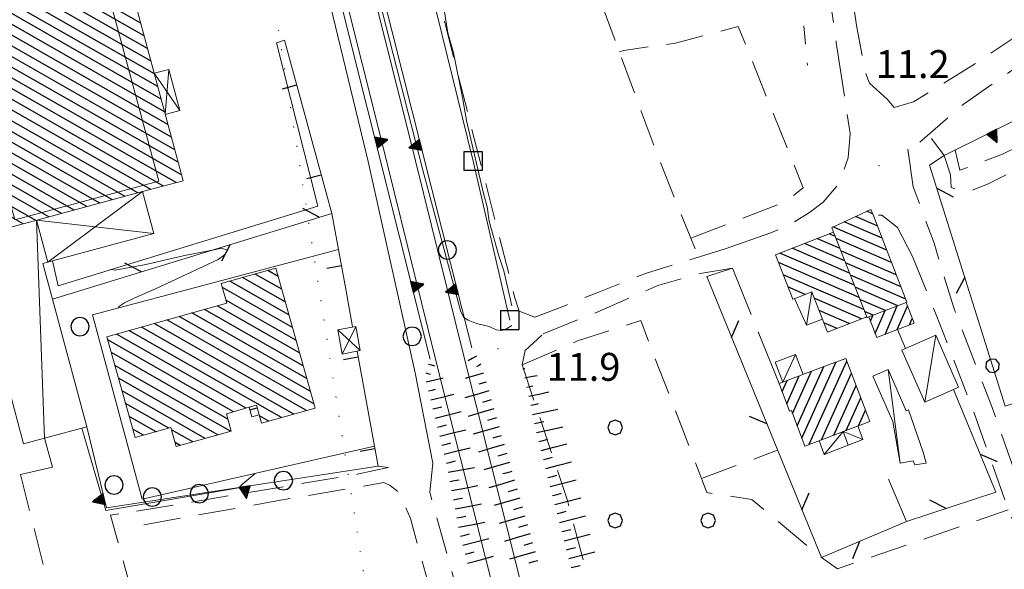
# Model space of a CAD drawing. Extents: x 2427354 to 2429134, y 4750171 to 4751387.
# Drawn here: x 2427643 to 2427749, y 4750915 to 4750974 of the extents above; entities that cross this region are included whole.
import ezdxf

# ---------------------------------------------------------------- set-up
doc = ezdxf.new("R2010")
doc.units = 0
doc.header["$LTSCALE"] = 2
doc.header["$MEASUREMENT"] = 0
for name, pattern in [('BIANCROT', [4, 3, -1]), ('FILALB', [10, 1, -1, 1, -1, 1, -0.5, -0.5, 1, -1, 1, -1]), ('L18_BIS', [15, 5, 5, 5]), ('LA02', [3, 2, -1]), ('LIM_COM', [1.05, -0.5, 0.05, -0.5]), ('LIMCOLT', [3, 2, -1]), ('MUROSIMB', [5, 2.5, 2.5]), ('RECINZ', [20, 5, 5, 5, 5]), ('SOSTEGNO', [8, 4, 4]), ('STRCAMP', [3, 2, -1])]:
    doc.linetypes.add(name, pattern=pattern)
for name, color, linetype in [('010102', 1, 'Continuous'), ('010216', 1, 'LA02'), ('010307', 1, 'Continuous'), ('010308', 1, 'SOSTEGNO'), ('020201', 2, 'Continuous'), ('020203', 1, 'Continuous'), ('030101', 1, 'Continuous'), ('030102', 1, 'FILALB'), ('030301', 1, 'LIMCOLT'), ('030318', 1, 'LIMCOLT'), ('050104', 5, 'Continuous'), ('050201', 5, 'BIANCROT'), ('050202', 1, 'STRCAMP'), ('050612', 1, 'Continuous'), ('060101', 5, 'Continuous'), ('060102', 1, 'Continuous'), ('060110', 5, 'Continuous'), ('060118', 5, 'Continuous'), ('060403', 5, 'Continuous'), ('060801', 1, 'MUROSIMB'), ('060804', 1, 'RECINZ'), ('060805', 1, 'L18_BIS'), ('070104', 2, 'LIM_COM'), ('080203', 3, 'Continuous'), ('CAMPITURA_030318', 1, 'Continuous'), ('CAMPITURA_060101', 1, 'Continuous'), ('CAMPITURA_060102', 1, 'Continuous'), ('V0115', 7, 'Continuous'), ('V0252', 6, 'Continuous')]:
    doc.layers.add(name, color=color, linetype=linetype)
doc.styles.add('Style07', font='Arial', dxfattribs={"height": 0.2})

# ---------------------------------------------------------------- blocks, each defined once
blk = doc.blocks.new('TRIAN3')
for p, q in [((0.001, 0.542), (-0.25, 0)), ((-0.222, 0.005), (0.002, 0.478)), ((0.25, 0), (0.001, 0.542)), ((0.002, 0.478), (0.215, 0.015)), ((-0.25, 0), (0.25, 0)), ((-0.197, 0.018), (0.005, 0.395)), ((0.215, 0.015), (-0.197, 0.018)), ((-0.149, 0.035), (0.005, 0.308)), ((0.175, 0.036), (-0.149, 0.035)), ((-0.098, 0.073), (0.007, 0.254)), ((0.14, 0.056), (-0.098, 0.073)), ((-0.04, 0.114), (0.006, 0.225)), ((0.092, 0.086), (-0.04, 0.114)), ((0.005, 0.395), (0.175, 0.036)), ((0.005, 0.308), (0.14, 0.056)), ((0.006, 0.225), (0.038, 0.127)), ((0.007, 0.254), (0.092, 0.086))]:
    blk.add_line(p, q)
blk = doc.blocks.new('SCART_L')
for p, q in [((0, 0), (0.8, 0)), ((0.8, 0), (1.6, 0))]:
    blk.add_line(p, q)
blk = doc.blocks.new('SCART_C')
for p, q in [((0, 0), (0.5, 0)), ((0.5, 0), (1, 0))]:
    blk.add_line(p, q)
blk = doc.blocks.new('CAMP_C918BC8D')
at = {"layer": 'CAMPITURA_060101', "linetype": 'Continuous'}
for p, q in [((2427649.88, 4750997.101), (2427647.386, 4750998.523)), ((2427649.515, 4750998.461), (2427648.758, 4750998.892)), ((2427650.977, 4750993.022), (2427643.271, 4750997.417)), ((2427650.611, 4750994.381), (2427644.643, 4750997.786)), ((2427650.246, 4750995.741), (2427646.014, 4750998.155)), ((2427652.073, 4750988.942), (2427639.155, 4750996.311)), ((2427651.708, 4750990.302), (2427640.527, 4750996.679)), ((2427651.342, 4750991.662), (2427641.899, 4750997.048)), ((2427653.17, 4750984.863), (2427635.04, 4750995.204)), ((2427652.804, 4750986.223), (2427636.412, 4750995.573)), ((2427652.439, 4750987.583), (2427637.783, 4750995.942)), ((2427654.266, 4750980.784), (2427630.924, 4750994.098)), ((2427653.901, 4750982.144), (2427632.296, 4750994.467)), ((2427653.535, 4750983.504), (2427633.668, 4750994.836)), ((2427654.632, 4750979.424), (2427629.553, 4750993.729)), ((2427654.997, 4750978.065), (2427628.968, 4750992.912)), ((2427655.363, 4750976.705), (2427629.527, 4750991.441)), ((2427655.728, 4750975.345), (2427629.893, 4750990.082)), ((2427656.094, 4750973.986), (2427630.258, 4750988.722)), ((2427656.459, 4750972.626), (2427630.624, 4750987.362)), ((2427656.825, 4750971.266), (2427630.989, 4750986.002)), ((2427657.19, 4750969.906), (2427631.355, 4750984.643)), ((2427657.556, 4750968.547), (2427631.721, 4750983.283)), ((2427657.921, 4750967.187), (2427632.086, 4750981.923)), ((2427658.287, 4750965.827), (2427632.452, 4750980.563)), ((2427658.653, 4750964.467), (2427632.817, 4750979.204)), ((2427659.018, 4750963.108), (2427633.183, 4750977.844)), ((2427659.384, 4750961.748), (2427633.548, 4750976.484)), ((2427659.749, 4750960.388), (2427633.914, 4750975.125)), ((2427660.115, 4750959.029), (2427634.279, 4750973.765)), ((2427660.48, 4750957.669), (2427634.645, 4750972.405)), ((2427659.905, 4750956.846), (2427635.01, 4750971.045)), ((2427658.533, 4750956.477), (2427635.376, 4750969.686)), ((2427657.161, 4750956.108), (2427635.741, 4750968.326)), ((2427655.789, 4750955.739), (2427636.107, 4750966.966)), ((2427654.418, 4750955.371), (2427636.472, 4750965.606)), ((2427653.046, 4750955.002), (2427636.838, 4750964.247)), ((2427651.674, 4750954.633), (2427637.203, 4750962.887)), ((2427650.302, 4750954.264), (2427637.569, 4750961.527)), ((2427648.93, 4750953.896), (2427637.934, 4750960.168)), ((2427647.559, 4750953.527), (2427638.3, 4750958.808)), ((2427646.187, 4750953.158), (2427638.665, 4750957.448)), ((2427644.815, 4750952.789), (2427639.031, 4750956.088)), ((2427643.443, 4750952.42), (2427639.396, 4750954.729)), ((2427642.071, 4750952.052), (2427639.762, 4750953.369)), ((2427640.7, 4750951.683), (2427640.127, 4750952.009))]:
    blk.add_line(p, q, dxfattribs=at)
blk = doc.blocks.new('CAMP_9A23D229')
at = {"layer": 'CAMPITURA_060101', "linetype": 'Continuous'}
for p, q in [((2427671.635, 4750944.015), (2427667.031, 4750946.641)), ((2427671.252, 4750945.385), (2427668.386, 4750947.02)), ((2427670.869, 4750946.755), (2427669.74, 4750947.399)), ((2427672.401, 4750941.276), (2427664.868, 4750945.573)), ((2427672.018, 4750942.645), (2427665.677, 4750946.262)), ((2427673.551, 4750937.166), (2427662.942, 4750943.218)), ((2427673.168, 4750938.536), (2427664.296, 4750943.596)), ((2427672.784, 4750939.906), (2427665.251, 4750944.203)), ((2427674.317, 4750934.427), (2427660.233, 4750942.46)), ((2427673.934, 4750935.796), (2427661.588, 4750942.839)), ((2427672.57, 4750931.97), (2427656.171, 4750941.323)), ((2427673.924, 4750932.348), (2427657.525, 4750941.702)), ((2427674.7, 4750933.057), (2427658.879, 4750942.081)), ((2427667.429, 4750932.6), (2427653.462, 4750940.566)), ((2427671.216, 4750931.591), (2427654.817, 4750940.945)), ((2427666.074, 4750932.221), (2427652.546, 4750939.937)), ((2427665.463, 4750931.418), (2427652.929, 4750938.568)), ((2427665.737, 4750930.111), (2427653.312, 4750937.198)), ((2427664.383, 4750929.732), (2427653.695, 4750935.828)), ((2427663.028, 4750929.353), (2427654.078, 4750934.458)), ((2427659.096, 4750930.445), (2427654.462, 4750933.088)), ((2427657.742, 4750930.066), (2427654.845, 4750931.719)), ((2427669.862, 4750931.212), (2427668.859, 4750931.784)), ((2427656.388, 4750929.687), (2427655.228, 4750930.349)), ((2427661.674, 4750928.974), (2427659.407, 4750930.268)), ((2427660.32, 4750928.596), (2427659.79, 4750928.898))]:
    blk.add_line(p, q, dxfattribs=at)
blk = doc.blocks.new('B_MURI')
blk.add_line((-0.8, 0), (0, 0))
blk = doc.blocks.new('CAMP_ED34C14B')
at = {"layer": 'CAMPITURA_060102', "linetype": 'Continuous'}
blk.add_line((2427667.834, 4750932.41), (2427668.623, 4750932.626), dxfattribs=at)
blk = doc.blocks.new('CAMP_ED1744DA')
at = {"layer": 'CAMPITURA_060101', "linetype": 'Continuous'}
for p, q in [((2427735.305, 4750952.195), (2427732.97, 4750953.206)), ((2427734.793, 4750953.507), (2427734.185, 4750953.77)), ((2427736.328, 4750949.573), (2427730.54, 4750952.078)), ((2427735.816, 4750950.884), (2427731.755, 4750952.642)), ((2427736.84, 4750948.262), (2427730.88, 4750950.842)), ((2427737.351, 4750946.951), (2427731.391, 4750949.531)), ((2427737.863, 4750945.64), (2427731.903, 4750948.22)), ((2427738.374, 4750944.329), (2427732.414, 4750946.909)), ((2427737.509, 4750943.614), (2427732.926, 4750945.598)), ((2427736.186, 4750943.097), (2427733.438, 4750944.287)), ((2427734.862, 4750942.581), (2427733.949, 4750942.976))]:
    blk.add_line(p, q, dxfattribs=at)
blk = doc.blocks.new('CAMP_71FEC8AD')
at = {"layer": 'CAMPITURA_060101', "linetype": 'Continuous'}
for p, q in [((2427731.307, 4750949.747), (2427728.811, 4750950.827)), ((2427730.795, 4750951.058), (2427730.135, 4750951.344)), ((2427732.33, 4750947.125), (2427726.163, 4750949.794)), ((2427731.818, 4750948.436), (2427727.487, 4750950.31)), ((2427732.842, 4750945.814), (2427724.839, 4750949.277)), ((2427733.353, 4750944.503), (2427724.665, 4750948.262)), ((2427733.865, 4750943.192), (2427725.177, 4750946.951)), ((2427727.552, 4750944.834), (2427725.688, 4750945.64)), ((2427726.228, 4750944.317), (2427726.2, 4750944.329)), ((2427733.624, 4750942.206), (2427728.535, 4750944.409)), ((2427732.3, 4750941.69), (2427729.046, 4750943.098)), ((2427730.976, 4750941.173), (2427729.558, 4750941.787))]:
    blk.add_line(p, q, dxfattribs=at)
blk = doc.blocks.new('CAMP_D7C3CBF2')
at = {"layer": 'CAMPITURA_060101', "linetype": 'Continuous'}
for p, q in [((2427736.137, 4750940.535), (2427737.461, 4750943.595)), ((2427737.448, 4750941.046), (2427738.544, 4750943.579)), ((2427734.57, 4750941.95), (2427734.839, 4750942.572)), ((2427735.086, 4750940.626), (2427736.15, 4750943.084)), ((2427738.759, 4750941.558), (2427739.06, 4750942.256))]:
    blk.add_line(p, q, dxfattribs=at)
blk = doc.blocks.new('CAMP_48D66C6C')
at = {"layer": 'CAMPITURA_060101', "linetype": 'Continuous'}
for p, q in [((2427726.693, 4750930.693), (2427729.569, 4750937.062)), ((2427727.194, 4750929.371), (2427730.892, 4750937.562)), ((2427727.993, 4750928.711), (2427732.036, 4750937.666)), ((2427725.568, 4750933.06), (2427726.922, 4750936.06)), ((2427726.193, 4750932.015), (2427728.246, 4750936.561)), ((2427729.316, 4750929.211), (2427732.536, 4750936.344)), ((2427725.067, 4750934.382), (2427725.599, 4750935.559)), ((2427730.639, 4750929.712), (2427733.037, 4750935.022)), ((2427731.963, 4750930.213), (2427733.537, 4750933.7)), ((2427733.286, 4750930.714), (2427734.037, 4750932.378))]:
    blk.add_line(p, q, dxfattribs=at)
blk = doc.blocks.new('BARB01')
blk.add_line((0, 0), (1, 0))
blk = doc.blocks.new('PALL015')
for p, q in [((-0.265, 0.265), (-0.375, 0)), ((-0.375, 0), (-0.265, -0.265)), ((0, 0.375), (-0.265, 0.265)), ((0.265, 0.265), (0, 0.375)), ((0.375, 0), (0.265, 0.265)), ((0.265, -0.265), (0.375, 0)), ((-0.265, -0.265), (0, -0.375)), ((0, -0.375), (0.265, -0.265))]:
    blk.add_line(p, q)
blk = doc.blocks.new('QUADR')
for p, q in [((1, 1), (-1, 1)), ((-1, 1), (-1, -1)), ((1, -1), (1, 1)), ((-1, -1), (1, -1))]:
    blk.add_line(p, q)
blk = doc.blocks.new('CERCHIO')
for p, q in [((-0.457, 0.189), (-0.495, 0)), ((-0.495, 0), (-0.457, -0.189)), ((-0.35, 0.35), (-0.457, 0.189)), ((-0.189, 0.457), (-0.35, 0.35)), ((0, 0.495), (-0.189, 0.457)), ((0.189, 0.457), (0, 0.495)), ((0.35, 0.35), (0.189, 0.457)), ((0.457, 0.189), (0.35, 0.35)), ((0.495, 0), (0.457, 0.189)), ((0.457, -0.189), (0.495, 0)), ((-0.457, -0.189), (-0.35, -0.35)), ((-0.35, -0.35), (-0.189, -0.457)), ((-0.189, -0.457), (0, -0.495)), ((0, -0.495), (0.189, -0.457)), ((0.189, -0.457), (0.35, -0.35)), ((0.35, -0.35), (0.457, -0.189))]:
    blk.add_line(p, q)
blk = doc.blocks.new('PALL08C')
for p, q in [((-0.283, 0.282), (-0.4, 0)), ((-0.4, 0), (-0.283, -0.283)), ((0, 0.4), (-0.283, 0.282)), ((0.283, 0.282), (0, 0.4)), ((0.4, 0), (0.283, 0.282)), ((0.283, -0.283), (0.4, 0)), ((-0.283, -0.283), (0, -0.4)), ((0, -0.4), (0.283, -0.283))]:
    blk.add_line(p, q)
blk = doc.blocks.new('CAMP_C39D501A')
at = {"layer": 'CAMPITURA_030318', "xscale": 2, "yscale": 2, "zscale": 2}
for p in [(2427707.114, 4750930.525), (2427707.114, 4750920.525), (2427717.114, 4750920.525)]:
    blk.add_blockref('PALL08C', p, dxfattribs=at)

msp = doc.modelspace()

# ---------------------------------------------------------------- linework, layer by layer
at = {"layer": '010102', "linetype": 'Continuous', "lineweight": 0, "flags": 128}
for points in [[(2427669.85, 4751023.07), (2427674.09, 4751006.69), (2427678.87, 4750987.78), (2427686.44, 4750958.18), (2427690.51, 4750942.96), (2427690.83, 4750942.34), (2427691.29, 4750942.06), (2427692.21, 4750941.71), (2427693.57, 4750941.37), (2427694.31, 4750941.03), (2427694.93, 4750940.96), (2427695.43, 4750941.12), (2427696, 4750941.5)], [(2427696, 4750943.61), (2427695.13, 4750947.37), (2427694.6, 4750948.98), (2427693.57, 4750952.69), (2427693.34, 4750954.25), (2427692.97, 4750955.68), (2427691.11, 4750963.54), (2427690.69, 4750966), (2427689.73, 4750970.79), (2427689.13, 4750972.95), (2427688.72, 4750975.43)], [(2427653.75, 4750943.38), (2427653.71, 4750943.49), (2427654.35, 4750943.92), (2427655.44, 4750944.47), (2427657.67, 4750945.44), (2427664.41, 4750948.59), (2427665.1, 4750949.1), (2427665.4, 4750949.6), (2427664.77, 4750949.81), (2427664.15, 4750949.65), (2427660.98, 4750949.05), (2427656.65, 4750948.04), (2427653.32, 4750947.44), (2427652.88, 4750947.5)], [(2427649.74, 4750930.45), (2427652.33, 4750921.59), (2427666.64, 4750924.05), (2427667.07, 4750924.46), (2427668.41, 4750925.58)]]:
    msp.add_lwpolyline(points, dxfattribs=at)
at = {"layer": '010216', "linetype": 'LA02', "lineweight": 0, "flags": 128}
msp.add_lwpolyline([(2427697.11, 4750937.27), (2427701.98, 4750922.67), (2427709.71, 4750893.16), (2427717.31, 4750863.12), (2427728.5, 4750820.75), (2427728.96, 4750817.22), (2427729.6, 4750810.54), (2427733.14, 4750796.22), (2427734.68, 4750789.74)], dxfattribs=at)
at = {"layer": '010308', "linetype": 'SOSTEGNO', "lineweight": 0, "flags": 128}
for points in [[(2427668.34, 4751030.66), (2427673.01, 4751012.95), (2427682.05, 4750977.37), (2427691.71, 4750939.08)], [(2427687.2, 4750937.87), (2427677.08, 4750978.37), (2427667.24, 4751016.09), (2427664.89, 4751027.29), (2427664.58, 4751028.81)], [(2427741.15, 4750961.59), (2427742.51, 4750959.78), (2427787.15, 4750981.94), (2427785.08, 4750987.14)], [(2427650.28, 4750930.6), (2427652.39, 4750921.88), (2427681.61, 4750926.37)]]:
    msp.add_lwpolyline(points, dxfattribs=at)
at = {"layer": '020201', "linetype": 'Continuous', "lineweight": 0, "flags": 128}
for points in [[(2427800, 4750491.24), (2427787.8, 4750530.45), (2427779.41, 4750561.06), (2427772.41, 4750587.25), (2427762.27, 4750634.35), (2427755.4, 4750674.24), (2427753.38, 4750683.35), (2427749.68, 4750697.3), (2427743.52, 4750722.03), (2427729.37, 4750782.96), (2427720.24, 4750818.59), (2427712.84, 4750850.1), (2427701.54, 4750895.58), (2427690.69, 4750938.75), (2427684.8, 4750962.53), (2427675.02, 4751001.41), (2427667.71, 4751029.27), (2427667.48, 4751030.24)], [(2427664.72, 4751028.88), (2427664.79, 4751028.55), (2427672.11, 4751000.66), (2427681.88, 4750961.8), (2427687.77, 4750938.02), (2427698.63, 4750894.85), (2427709.92, 4750849.39), (2427717.32, 4750817.87), (2427726.46, 4750782.25), (2427740.6, 4750721.33), (2427746.77, 4750696.55), (2427750.47, 4750682.64), (2427752.45, 4750673.66), (2427759.33, 4750633.78), (2427769.49, 4750586.55), (2427776.52, 4750560.28), (2427784.92, 4750529.6), (2427800, 4750481.12)]]:
    msp.add_lwpolyline(points, dxfattribs=at)
at = {"layer": '020203', "linetype": 'Continuous', "lineweight": 0, "flags": 128}
msp.add_lwpolyline([(2427680.24, 4751010.51), (2427680.87, 4751004.17), (2427685.85, 4750984.33), (2427686.8, 4750979.74), (2427691.85, 4750959.17), (2427695.78, 4750942.07)], dxfattribs=at)
at = {"layer": '030102', "linetype": 'FILALB', "lineweight": 0, "flags": 128}
msp.add_lwpolyline([(2427725.46, 4750993.62), (2427727.8, 4750969.48)], dxfattribs=at)
at = {"layer": '030301', "linetype": 'LIMCOLT', "lineweight": 0, "flags": 128}
for points in [[(2427698.48, 4750942.38), (2427696.79, 4750943.03), (2427696.33, 4750944.46), (2427688.31, 4750975.89), (2427687.15, 4750981.02), (2427682.29, 4751002.5), (2427681.77, 4751006.54), (2427682, 4751010.67), (2427679.62, 4751011.85), (2427675.97, 4751013.7), (2427672.57, 4751014.62)], [(2427687.15, 4750981.02), (2427702.94, 4750983.41), (2427707.56, 4750970.91), (2427711.32, 4750960.7), (2427715.24, 4750950.87), (2427716.06, 4750948.83)], [(2427788.47, 4750978.76), (2427782.74, 4750976.48), (2427776.71, 4750973.95), (2427766.83, 4750968.99), (2427748.79, 4750959.89), (2427744.2, 4750958.19), (2427743.67, 4750960.35)], [(2427715.24, 4750950.87), (2427725.44, 4750954.8), (2427727.35, 4750956.28), (2427720.36, 4750973.62), (2427713.61, 4750971.85), (2427708.04, 4750971.07), (2427707.56, 4750970.91)], [(2427742.51, 4750959.78), (2427743.17, 4750957.7), (2427743.26, 4750956.31), (2427744.84, 4750955.75), (2427747.25, 4750956.71), (2427768.47, 4750967.29), (2427772.13, 4750969.61)], [(2427697.11, 4750937.27), (2427697.44, 4750938.78), (2427699.36, 4750940.58)], [(2427716.39, 4750925.03), (2427724.58, 4750928.08)], [(2427647.84, 4750857.48), (2427654.74, 4750858.64), (2427671.33, 4750861.61), (2427665.73, 4750883.85), (2427659.45, 4750908.79), (2427655.3, 4750912.24), (2427652.85, 4750921.1), (2427655.62, 4750921.51)]]:
    msp.add_lwpolyline(points, dxfattribs=at)
at = {"layer": '030318', "linetype": 'LIMCOLT', "lineweight": 0, "flags": 128}
msp.add_lwpolyline([(2427697.11, 4750937.27), (2427703.08, 4750939.82), (2427709.86, 4750942.01), (2427716.39, 4750925.03), (2427716.97, 4750923.53), (2427721.8, 4750922.77), (2427729.3, 4750916.53), (2427731.01, 4750915.32), (2427749.4, 4750921.65)], dxfattribs=at)
at = {"layer": '050104', "linetype": 'Continuous', "lineweight": 0, "flags": 128}
for points in [[(2427664.58, 4751028.81), (2427664.75, 4751025.37), (2427666.8, 4751014.32), (2427671.92, 4750995.01), (2427675.13, 4750981.53), (2427680.56, 4750959.12), (2427685.6, 4750936.41), (2427687.49, 4750926.69)], [(2427671.56, 4750972.17), (2427670.69, 4750971.87), (2427675.15, 4750954.32), (2427647.2, 4750945.75), (2427646.6, 4750948.43)], [(2427681.22, 4750928.5), (2427656.24, 4750922.8), (2427650.91, 4750942.62), (2427677.36, 4750949.66)], [(2427643.14, 4750925.48), (2427646.58, 4750926.26), (2427645.72, 4750929.37)], [(2427682.73, 4750926.21), (2427681.61, 4750926.37)]]:
    msp.add_lwpolyline(points, dxfattribs=at)
at = {"layer": '050201', "linetype": 'BIANCROT', "lineweight": 0, "flags": 128}
for points in [[(2427718.96, 4750949.73), (2427723.87, 4750951.46), (2427726.27, 4750952.55), (2427728, 4750953.62), (2427729.47, 4750954.76), (2427731.13, 4750956.68), (2427732.19, 4750959.52), (2427732.39, 4750962.14), (2427730.9, 4750971.93), (2427727.96, 4750992.07)], [(2427730.55, 4750992.3), (2427733.06, 4750973.74), (2427734.05, 4750968.59), (2427734.47, 4750967.54), (2427736.38, 4750965.82), (2427737.12, 4750964.93)], [(2427738.6, 4750960.43), (2427739.17, 4750956.4), (2427741.41, 4750950.33)], [(2427739.11, 4750948.92), (2427737.48, 4750952.03), (2427735.8, 4750953.36), (2427734.85, 4750953.37)], [(2427724.74, 4750935.24), (2427719.73, 4750947.64)]]:
    msp.add_lwpolyline(points, dxfattribs=at)
at = {"layer": '050202', "linetype": 'STRCAMP', "lineweight": 0, "flags": 128}
for points in [[(2427737.12, 4750964.93), (2427739.2, 4750965.53), (2427744.84, 4750969), (2427756.3, 4750976.56), (2427756.4, 4750977.28), (2427755.86, 4750980.44), (2427751.81, 4750993.65), (2427748.23, 4751004.34), (2427746.16, 4751010.98), (2427747.87, 4751011.82)], [(2427795.75, 4750991.28), (2427789.29, 4750989.04), (2427784.49, 4750987.5), (2427780.06, 4750985.87), (2427774.89, 4750983.71), (2427770.4, 4750981.79), (2427763.28, 4750977.93), (2427756.65, 4750973.75), (2427744.53, 4750965.25), (2427739.78, 4750961.09), (2427738.6, 4750960.43)], [(2427718.96, 4750949.73), (2427710.39, 4750947.08), (2427705.26, 4750945.05), (2427701.6, 4750943.57), (2427698.48, 4750942.38)], [(2427799.25, 4750803.7), (2427797.37, 4750809.87), (2427793.29, 4750820.69), (2427789.13, 4750829.76), (2427785.15, 4750839.19), (2427777.52, 4750854.79), (2427774, 4750862.88), (2427770.35, 4750872.13), (2427767.15, 4750881.09), (2427761.69, 4750897.29), (2427756.37, 4750910.79), (2427751.33, 4750922.24), (2427747.56, 4750932.96), (2427743.53, 4750943.37), (2427741.41, 4750950.33)], [(2427739.11, 4750948.92), (2427741.65, 4750942.63), (2427745.66, 4750932.26), (2427749.45, 4750921.5), (2427754.5, 4750910.01), (2427759.79, 4750896.59), (2427765.24, 4750880.43), (2427768.46, 4750871.42), (2427772.13, 4750862.1), (2427775.68, 4750853.94), (2427783.31, 4750838.35), (2427787.27, 4750828.95), (2427791.42, 4750819.91), (2427795.45, 4750809.21), (2427797.32, 4750803.11)], [(2427699.36, 4750940.58), (2427705.84, 4750943.2), (2427711.72, 4750945.78), (2427716.24, 4750947.08), (2427719.73, 4750947.64)], [(2427687.49, 4750926.69), (2427687.17, 4750923.58), (2427692.66, 4750903.81), (2427697.13, 4750885.21), (2427701.94, 4750866.49), (2427705.68, 4750851.19), (2427715.66, 4750812.94), (2427721.62, 4750790.08), (2427728.95, 4750760.41), (2427735.97, 4750728.83), (2427739.9, 4750706.98), (2427742.48, 4750691.73)], [(2427643.14, 4750925.48), (2427646.25, 4750913.26), (2427647.74, 4750911.63), (2427650.71, 4750912.5), (2427652.21, 4750906.64), (2427656.19, 4750907.24), (2427666.81, 4750864.46), (2427655.06, 4750861.86), (2427654.02, 4750863.79), (2427646.13, 4750862.38)], [(2427655.62, 4750921.51), (2427679.38, 4750925.49), (2427682.73, 4750926.21)], [(2427696.58, 4750866.52), (2427698.38, 4750868.06), (2427698.38, 4750870.08), (2427691.73, 4750896.49), (2427685.11, 4750920.73), (2427683.84, 4750923.56), (2427682.92, 4750924.27), (2427682.25, 4750924.59), (2427670.71, 4750922.64), (2427655.92, 4750919.95)]]:
    msp.add_lwpolyline(points, dxfattribs=at)
at = {"layer": '060101', "linetype": 'Continuous', "lineweight": 0, "flags": 128}
for points in [[(2427649.62, 4750998.07), (2427649.35, 4750999.05), (2427648.64, 4750998.86), (2427640.11, 4750996.57), (2427637.88, 4750995.97), (2427628.8, 4750993.53), (2427629.07, 4750992.54), (2427629.22, 4750992.58), (2427640.25, 4750951.56), (2427656.29, 4750955.88), (2427660.65, 4750957.04)], [(2427730.42, 4750952.02), (2427730.61, 4750951.53), (2427734.17, 4750942.42), (2427734.2, 4750942.32), (2427734.4, 4750942.4), (2427738.4, 4750943.96), (2427738.5, 4750944), (2427734.85, 4750953.37), (2427734.61, 4750953.97), (2427730.59, 4750952.1)], [(2427674.83, 4750932.6), (2427670.62, 4750947.64), (2427664.75, 4750946), (2427665.34, 4750943.89), (2427652.45, 4750940.28), (2427655.48, 4750929.43), (2427659.34, 4750930.51), (2427659.91, 4750928.48), (2427665.82, 4750930.13), (2427665.3, 4750932), (2427667.76, 4750932.69), (2427668.54, 4750932.91), (2427668.83, 4750931.87), (2427669.08, 4750930.99)], [(2427731.93, 4750937.95), (2427734.49, 4750931.17), (2427727.51, 4750928.53), (2427726.07, 4750932.33), (2427725.87, 4750932.26), (2427724.74, 4750935.24), (2427729.68, 4750937.11)]]:
    msp.add_lwpolyline(points, close=True, dxfattribs=at)
for points in [[(2427734.17, 4750942.42), (2427729.95, 4750940.77), (2427728.26, 4750945.11), (2427726.53, 4750944.44), (2427726.21, 4750944.31), (2427724.35, 4750949.08), (2427730.61, 4750951.53)], [(2427734.4, 4750942.4), (2427735.26, 4750940.19), (2427737.48, 4750941.06), (2427739.26, 4750941.75), (2427738.4, 4750943.96)]]:
    msp.add_lwpolyline(points, dxfattribs=at)
at = {"layer": '060102', "linetype": 'Continuous', "lineweight": 0, "flags": 128}
msp.add_lwpolyline([(2427668.83, 4750931.87), (2427668.05, 4750931.65), (2427667.76, 4750932.69)], dxfattribs=at)
at = {"layer": '060110', "linetype": 'Continuous', "lineweight": 0, "flags": 128}
for points in [[(2427646.08, 4750948.29), (2427645.56, 4750948.15), (2427646.6, 4750944.31), (2427650.28, 4750930.6), (2427645.72, 4750929.37), (2427643.48, 4750928.77), (2427640.21, 4750940.94), (2427639.01, 4750940.61), (2427637.03, 4750948), (2427638.4, 4750948.37), (2427636.99, 4750953.64), (2427635.98, 4750957.4), (2427636.31, 4750957.45), (2427638.58, 4750957.75)], [(2427729.4, 4750942.18), (2427727.69, 4750941.51), (2427726.42, 4750944.39)], [(2427725.16, 4750935.39), (2427724.34, 4750937.56), (2427726.52, 4750938.38), (2427727.34, 4750936.22)], [(2427733.22, 4750930.69), (2427733.77, 4750929.22), (2427732.18, 4750928.61)], [(2427731.62, 4750930.08), (2427732.18, 4750928.61), (2427729.59, 4750927.63), (2427729.04, 4750929.11)]]:
    msp.add_lwpolyline(points, dxfattribs=at)
for points in [[(2427737.95, 4750938.84), (2427740.41, 4750933.23), (2427743.5, 4750934.59), (2427744.06, 4750934.84), (2427741.6, 4750940.45), (2427738.34, 4750939.02)], [(2427734.83, 4750936.03), (2427736.99, 4750931.15), (2427737.77, 4750926.68), (2427739.18, 4750926.94), (2427739.34, 4750926.51), (2427740.58, 4750926.7), (2427740.24, 4750927.85), (2427738.67, 4750932.41), (2427738.42, 4750932.3), (2427736.46, 4750936.74)]]:
    msp.add_lwpolyline(points, close=True, dxfattribs=at)
at = {"layer": '060118', "linetype": 'Continuous', "lineweight": 0, "flags": 128}
msp.add_lwpolyline([(2427631.67, 4750993.24), (2427642.54, 4750952.84), (2427658.02, 4750957), (2427647.15, 4750997.41)], dxfattribs=at)
at = {"layer": '060403', "linetype": 'Continuous', "lineweight": 0, "flags": 128}
for points in [[(2427657.54, 4750968.6), (2427659.11, 4750969.02), (2427660.3, 4750964.6), (2427658.73, 4750964.17)], [(2427644.86, 4750952.8), (2427646.08, 4750948.29), (2427646.6, 4750948.43), (2427657.51, 4750951.36), (2427656.29, 4750955.88)]]:
    msp.add_lwpolyline(points, dxfattribs=at)
msp.add_lwpolyline([(2427679.69, 4750938.78), (2427679.22, 4750941.39), (2427677.27, 4750941.03), (2427677.75, 4750938.42)], close=True, dxfattribs=at)
at = {"layer": '060801', "linetype": 'MUROSIMB', "lineweight": 0, "flags": 128}
for points in [[(2427671.56, 4750972.17), (2427676.64, 4750953.54), (2427677.36, 4750949.66), (2427678.14, 4750945.39), (2427678.88, 4750941.33)], [(2427679.36, 4750938.72), (2427681.22, 4750928.5), (2427681.61, 4750926.37)]]:
    msp.add_lwpolyline(points, dxfattribs=at)
at = {"layer": '060804', "linetype": 'RECINZ', "lineweight": 0, "flags": 128}
for points in [[(2427646.6, 4750944.31), (2427676.64, 4750953.54)], [(2427719.73, 4750947.64), (2427716.96, 4750946.74), (2427729.3, 4750916.53), (2427738.44, 4750920.42), (2427748.05, 4750923.57), (2427743.5, 4750934.59)], [(2427738.34, 4750939.02), (2427737.48, 4750941.06)], [(2427738.44, 4750920.42), (2427736.5, 4750924.96)]]:
    msp.add_lwpolyline(points, dxfattribs=at)
at = {"layer": '060805', "linetype": 'L18_BIS', "lineweight": 0, "flags": 128}
msp.add_lwpolyline([(2427773.21, 4750940.94), (2427749.06, 4750932.83), (2427740.92, 4750958.74), (2427742.51, 4750959.78)], dxfattribs=at)
at = {"layer": '070104', "linetype": 'LIM_COM', "lineweight": 0, "flags": 128}
msp.add_lwpolyline([(2427705.93, 4750809.36), (2427689.26, 4750858.62), (2427682.85, 4750897.06), (2427676.81, 4750935.59), (2427668.76, 4750986.96), (2427665.23, 4751025.8), (2427661.19, 4751043.93), (2427645.64, 4751120.36)], dxfattribs=at)
at = {"layer": '080203', "linetype": 'Continuous', "lineweight": 0}
for p in [(2427735.49, 4750958.67), (2427694.5, 4750938.99)]:
    msp.add_point(p, dxfattribs=at)
at = {"layer": 'V0115', "linetype": 'Continuous', "lineweight": 0, "flags": 128}
for points in [[(2427658.73, 4750964.17), (2427659.11, 4750969.02)], [(2427657.54, 4750968.6), (2427660.3, 4750964.6)], [(2427656.29, 4750955.88), (2427646.08, 4750948.29)], [(2427644.86, 4750952.8), (2427645.72, 4750929.37)], [(2427644.86, 4750952.8), (2427657.51, 4750951.36)], [(2427727.69, 4750941.51), (2427728.26, 4750945.11)], [(2427679.22, 4750941.39), (2427677.75, 4750938.42)], [(2427679.69, 4750938.78), (2427677.27, 4750941.03)], [(2427741.6, 4750940.45), (2427740.41, 4750933.23)], [(2427725.16, 4750935.39), (2427726.52, 4750938.38)], [(2427737.77, 4750926.68), (2427736.46, 4750936.74)], [(2427729.59, 4750927.63), (2427731.62, 4750930.08)], [(2427731.62, 4750930.08), (2427733.77, 4750929.22)]]:
    msp.add_lwpolyline(points, dxfattribs=at)

# ---------------------------------------------------------------- block references
at = {"layer": '010307', "lineweight": 0}
for name, p, xscale, yscale, zscale, rotation in [('SCART_L', (2427692.19, 4750938.2), 0.6411729330125802, 0.6411729330125802, 0.6411729330125802, 208.9600567490936), ('SCART_L', (2427687.04, 4750937.34), 0.4084875599950865, 0.4084875599950865, 0.4084875599950865, 342.9617228676496), ('SCART_C', (2427692.68, 4750937.33), 0.5645750293353515, 0.5645750293353515, 0.5645750293353515, 208.9600566104508), ('SCART_C', (2427697.21, 4750936.83), 0.1920912953420769, 0.1920912953420769, 0.1920912953420769, 11.90160600779314), ('SCART_C', (2427686.75, 4750936.38), 0.4821024213777609, 0.4821024213777609, 0.4821024213777609, 342.9617228607063), ('SCART_L', (2427686.8, 4750935.42), 1.173300383981924, 1.173300383981924, 1.173300383981924, 13.86968643850503), ('SCART_L', (2427692.95, 4750936.37), 1.282345861173427, 1.282345861173427, 1.282345861173427, 196.1465826608046), ('SCART_L', (2427697.41, 4750935.85), 0.830117421189486, 0.830117421189486, 0.830117421189486, 11.90160629514357), ('SCART_C', (2427693.23, 4750935.41), 0.8270874673758389, 0.8270874673758388, 0.8270874673758388, 196.1465826952131), ('SCART_C', (2427697.62, 4750934.87), 0.6368801702888377, 0.6368801702888377, 0.6368801702888377, 11.90160619699192), ('SCART_C', (2427687.04, 4750934.45), 0.7792076228536216, 0.7792076228536217, 0.7792076228536217, 13.86968639582379), ('SCART_L', (2427687.28, 4750933.48), 1.586157443834282, 1.586157443834282, 1.586157443834282, 13.86968641431192), ('SCART_L', (2427693.51, 4750934.45), 1.657407980937321, 1.657407980937321, 1.657407980937321, 196.1465826541998), ('SCART_L', (2427697.83, 4750933.89), 1.381633981233422, 1.381633981233422, 1.381633981233422, 11.90160626307933), ('SCART_C', (2427687.52, 4750932.51), 0.9662612818278596, 0.9662612818278595, 0.9662612818278595, 13.86968646100964), ('SCART_C', (2427698.03, 4750932.91), 0.871679030630602, 0.871679030630602, 0.871679030630602, 11.9016062588506), ('SCART_L', (2427687.76, 4750931.54), 1.800000000298734, 1.800000000298734, 1.800000000298734, 13.86968644490072), ('SCART_L', (2427694.07, 4750932.52), 1.800000000538069, 1.800000000538069, 1.800000000538069, 196.1465826607076), ('SCART_L', (2427698.24, 4750931.93), 1.724769710528571, 1.724769710528571, 1.724769710528571, 11.90160623776031), ('SCART_L', (2427694.62, 4750930.6), 1.800000000538069, 1.800000000538069, 1.800000000538069, 196.1465826607076), ('SCART_L', (2427698.65, 4750929.98), 1.799999999861207, 1.799999999861207, 1.799999999861207, 11.90160621956625), ('SCART_L', (2427688.24, 4750929.59), 1.800000000298734, 1.800000000298734, 1.800000000298734, 13.86968644490072), ('SCART_L', (2427695.18, 4750928.68), 1.800000000538069, 1.800000000538069, 1.800000000538069, 196.1465826607076), ('SCART_L', (2427699.14, 4750928.04), 1.800000000302181, 1.800000000302181, 1.800000000302181, 14.43106934299921), ('SCART_L', (2427688.72, 4750927.65), 1.800000000298734, 1.800000000298734, 1.800000000298734, 13.86968644490072), ('SCART_L', (2427695.74, 4750926.76), 1.800000000538069, 1.800000000538069, 1.800000000538069, 196.1465826607076), ('SCART_L', (2427699.64, 4750926.1), 1.800000000302181, 1.800000000302181, 1.800000000302181, 14.43106934299921), ('SCART_L', (2427689.16, 4750925.7), 1.799999999986737, 1.799999999986737, 1.799999999986737, 10.57875892971343), ('SCART_L', (2427689.52, 4750923.74), 1.799999999986737, 1.799999999986737, 1.799999999986737, 10.57875892971343), ('SCART_L', (2427696.29, 4750924.84), 1.800000000538069, 1.800000000538069, 1.800000000538069, 196.1465826607076), ('SCART_L', (2427700.13, 4750924.16), 1.800000000302181, 1.800000000302181, 1.800000000302181, 14.43106934299921), ('SCART_L', (2427689.89, 4750921.77), 1.799999999986737, 1.799999999986737, 1.799999999986737, 10.57875892971343), ('SCART_L', (2427696.85, 4750922.92), 1.800000000538069, 1.800000000538069, 1.800000000538069, 196.1465826607076), ('SCART_L', (2427700.63, 4750922.23), 1.800000000302181, 1.800000000302181, 1.800000000302181, 14.43106934299921), ('SCART_L', (2427697.4, 4750921), 1.800000000538069, 1.800000000538069, 1.800000000538069, 196.1465826607076), ('SCART_L', (2427701.13, 4750920.29), 1.800000000302181, 1.800000000302181, 1.800000000302181, 14.43106934299921), ('SCART_L', (2427690.26, 4750919.8), 1.799999999986737, 1.799999999986737, 1.799999999986737, 10.57875892971343), ('SCART_L', (2427697.96, 4750919.08), 1.800000000538069, 1.800000000538069, 1.800000000538069, 196.1465826607076), ('SCART_L', (2427701.63, 4750918.35), 1.800000000302181, 1.800000000302181, 1.800000000302181, 14.43106934299921), ('SCART_L', (2427690.73, 4750917.86), 1.79999999971668, 1.799999999716679, 1.799999999716679, 14.85423773447443), ('SCART_L', (2427698.52, 4750917.16), 1.800000000538069, 1.800000000538069, 1.800000000538069, 196.1465826607076), ('SCART_L', (2427702.13, 4750916.42), 1.800000000302181, 1.800000000302181, 1.800000000302181, 14.43106934299921), ('SCART_L', (2427691.24, 4750915.93), 1.79999999971668, 1.799999999716679, 1.799999999716679, 14.85423773447443)]:
    msp.add_blockref(name, p, dxfattribs=dict(at, xscale=xscale, yscale=yscale, zscale=zscale, rotation=rotation))
for p, rotation in [((2427693.79, 4750933.49), 196.1465826791662), ((2427694.35, 4750931.56), 196.1465826184443), ((2427688, 4750930.56), 13.86968644490072), ((2427698.45, 4750930.96), 11.90160620796319), ((2427694.9, 4750929.64), 196.1465826184443), ((2427688.48, 4750928.62), 13.86968644490072), ((2427698.89, 4750929.01), 14.4310692826249), ((2427695.46, 4750927.72), 196.1465826184443), ((2427699.39, 4750927.07), 14.4310692826249), ((2427688.96, 4750926.68), 13.86968644490072), ((2427696.01, 4750925.8), 196.1465826184443), ((2427699.88, 4750925.13), 14.4310692826249), ((2427689.34, 4750924.72), 10.57875896141725), ((2427696.57, 4750923.88), 196.1465826184443), ((2427700.38, 4750923.2), 14.4310692826249), ((2427689.71, 4750922.75), 10.57875896141725), ((2427690.07, 4750920.79), 10.57875896141725), ((2427697.13, 4750921.96), 196.1465826184443), ((2427700.88, 4750921.26), 14.4310692826249), ((2427697.68, 4750920.04), 196.1465826184443), ((2427690.47, 4750918.83), 14.85423772301274), ((2427701.38, 4750919.32), 14.4310692826249), ((2427698.24, 4750918.12), 196.1465826184443), ((2427690.98, 4750916.89), 14.85423772301274), ((2427701.88, 4750917.38), 14.4310692826249), ((2427698.79, 4750916.19), 194.5822862898324), ((2427702.38, 4750915.45), 14.4310692826249)]:
    msp.add_blockref('SCART_C', p, dxfattribs=dict(at, rotation=rotation))
at = {"layer": '010308', "lineweight": 0}
for p, xscale, yscale, zscale, rotation in [((2427747.64, 4750962.32), 2.400000000099723, 2.400000000099723, 2.400000000099723, 206.4077391298226), ((2427681.39, 4750961.16), 2.399999999982639, 2.399999999982639, 2.399999999982639, 284.0285852018073), ((2427686.2, 4750960.91), 2.400000000740495, 2.400000000740495, 2.400000000740495, 104.1576301446331), ((2427685.26, 4750945.63), 2.399999999982639, 2.399999999982639, 2.399999999982639, 284.0285852018073), ((2427690.11, 4750945.4), 2.400000000740495, 2.400000000740495, 2.400000000740495, 104.1576301446331), ((2427667.25, 4750924.16), 2.399999999954023, 2.399999999954023, 2.399999999954023, 188.7406193321901), ((2427652.16, 4750922.82), 2.400000000682047, 2.400000000682047, 2.400000000682047, 103.5886267911644)]:
    msp.add_blockref('TRIAN3', p, dxfattribs=dict(at, xscale=xscale, yscale=yscale, zscale=zscale, rotation=rotation))
at = {"layer": '030101', "lineweight": 0, "xscale": 2, "yscale": 2, "zscale": 2}
for p in [(2427689.05, 4750949.61), (2427649.54, 4750941.37), (2427685.28, 4750940.32), (2427653.22, 4750924.34), (2427671.44, 4750924.8), (2427662.38, 4750923.41), (2427657.33, 4750923.05)]:
    msp.add_blockref('CERCHIO', p, dxfattribs=at)
at = {"layer": '050612', "lineweight": 0}
for p in [(2427691.85, 4750959.17), (2427695.78, 4750942.07)]:
    msp.add_blockref('QUADR', p, dxfattribs=at)
at = {"layer": '060801', "lineweight": 0}
for p, xscale, yscale, zscale, rotation in [((2427672.88, 4750967.35), 2.000000000363463, 2.000000000363463, 2.000000000363463, 15.25954207708284), ((2427675.51, 4750957.7), 2.000000000363463, 2.000000000363463, 2.000000000363463, 15.25954207708284), ((2427677.67, 4750947.95), 1.999999999692226, 1.999999999692226, 1.999999999692226, 10.43764629649946), ((2427679.47, 4750938.11), 2.000000000351341, 2.000000000351342, 2.000000000351342, 10.33194173348087), ((2427681.26, 4750928.27), 2.000000000046789, 2.000000000046789, 2.000000000046789, 10.33297344244395)]:
    msp.add_blockref('B_MURI', p, dxfattribs=dict(at, xscale=xscale, yscale=yscale, zscale=zscale, rotation=rotation))
at = {"layer": '060804', "lineweight": 0}
for p, xscale, yscale, zscale, rotation in [((2427675.28, 4750953.12), 1.999999999846501, 1.999999999846501, 1.999999999846501, 152.0731507456713), ((2427665.72, 4750950.18), 1.999999999843251, 1.999999999843251, 1.999999999843251, 242.0731482392729), ((2427656.16, 4750947.25), 1.999999999846501, 1.999999999846501, 1.999999999846501, 152.0731507456713), ((2427719.63, 4750940.18), 1.999999999906845, 1.999999999906845, 1.999999999906845, 67.2226548761912), ((2427723.42, 4750930.92), 2.000000000002217, 2.000000000002217, 2.000000000002217, 157.2226523887526), ((2427746.37, 4750927.64), 1.999999999743538, 1.999999999743538, 1.999999999743538, 337.4188051826903), ((2427727.2, 4750921.66), 1.999999999906845, 1.999999999906845, 1.999999999906845, 67.2226548761912), ((2427742.73, 4750921.82), 1.999999999863915, 1.999999999863915, 1.999999999863915, 153.1301881919833), ((2427733.39, 4750918.27), 2.000000000593671, 2.000000000593671, 2.000000000593671, 248.057054964803)]:
    msp.add_blockref('BARB01', p, dxfattribs=dict(at, xscale=xscale, yscale=yscale, zscale=zscale, rotation=rotation))
at = {"layer": '060805', "lineweight": 0}
for name, p, xscale, yscale, zscale, rotation in [('BARB01', (2427741.71, 4750956.24), 2.000000000498899, 2.000000000498899, 2.000000000498899, 332.4481647642772), ('BARB01', (2427744.71, 4750946.7), 2.000000000249086, 2.000000000249086, 2.000000000249086, 242.4481672582803), ('PALL015', (2427747.7, 4750937.16), 1.999999999656561, 1.999999999656561, 1.999999999656561, 17.44816599799506)]:
    msp.add_blockref(name, p, dxfattribs=dict(at, xscale=xscale, yscale=yscale, zscale=zscale, rotation=rotation))
at = {"layer": 'CAMPITURA_030318', "lineweight": 0}
msp.add_blockref('CAMP_C39D501A', (0, 0), dxfattribs=at)
at = {"layer": 'CAMPITURA_060101', "lineweight": 0}
for name in ['CAMP_C918BC8D', 'CAMP_ED1744DA', 'CAMP_71FEC8AD', 'CAMP_9A23D229', 'CAMP_D7C3CBF2', 'CAMP_48D66C6C']:
    msp.add_blockref(name, (0, 0), dxfattribs=at)
at = {"layer": 'CAMPITURA_060102', "lineweight": 0}
msp.add_blockref('CAMP_ED34C14B', (0, 0), dxfattribs=at)

# ---------------------------------------------------------------- texts
at = {"layer": 'V0252', "linetype": 'Continuous', "lineweight": 0, "style": 'Style07'}
for s, p in [('11.2', (2427735.14, 4750968.09)), ('11.9', (2427699.73, 4750935.54))]:
    msp.add_text(s, height=3, dxfattribs=at).set_placement(p)

doc.saveas('drawing.dxf')
